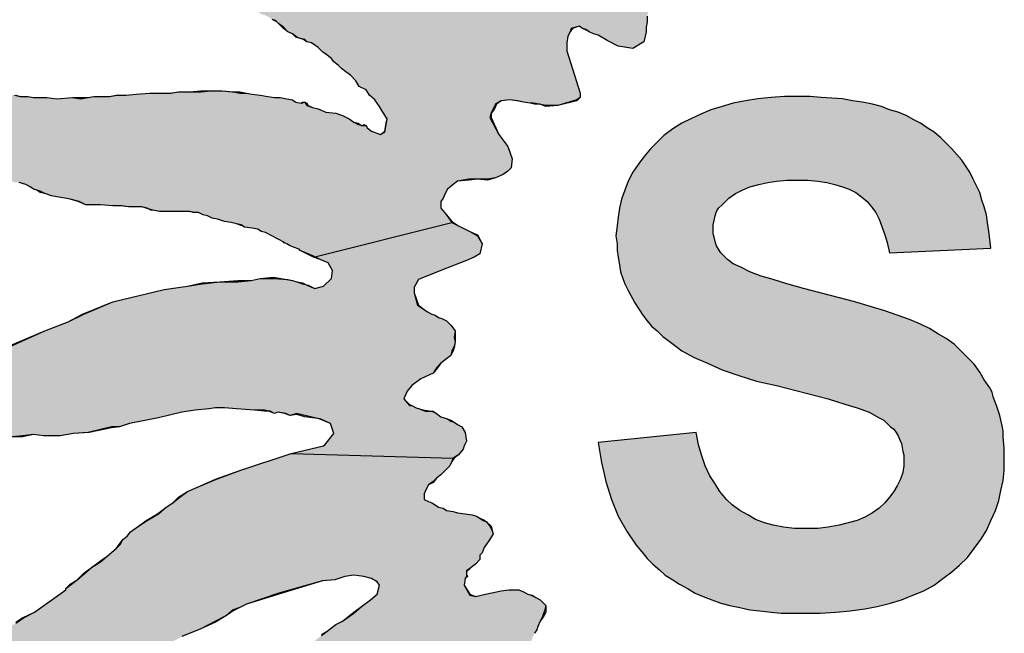
# Model space of a CAD drawing. Extents: x -5 to 277, y 3 to 392.
# Drawn here: x 5 to 24, y 79 to 91 of the extents above; entities that cross this region are included whole.
import ezdxf

# ---------------------------------------------------------------- set-up
doc = ezdxf.new("R2010")
doc.units = 0
doc.layers.get('0').update_dxf_attribs({"linetype": 'CONTINUOUS'})
doc.layers.add('TB', color=7, linetype='CONTINUOUS')
doc.layers.add('TEXT', color=3, linetype='CONTINUOUS')

msp = doc.modelspace()

# ---------------------------------------------------------------- hatches: boundary and pattern name
at = {"layer": 'TB', "linetype": 'Continuous'}
msp.add_hatch(color=0, dxfattribs=at).paths.add_polyline_path([(17.31, 80.688), (17.419, 80.58), (17.571, 80.493), (17.701, 80.406), (17.853, 80.32), (18.004, 80.233), (18.156, 80.168), (18.33, 80.103), (18.503, 80.038), (18.677, 79.994), (18.872, 79.951), (19.067, 79.908), (19.262, 79.886), (19.479, 79.864), (19.674, 79.843), (19.913, 79.843), (20.129, 79.843), (20.433, 79.843), (20.737, 79.864), (21.018, 79.886), (21.3, 79.929), (21.539, 79.973), (21.799, 80.038), (22.016, 80.103), (22.233, 80.19), (22.45, 80.276), (22.645, 80.385), (22.818, 80.515), (22.992, 80.645), (23.143, 80.775), (23.295, 80.927), (23.425, 81.1), (23.555, 81.274), (23.664, 81.447), (23.751, 81.642), (23.837, 81.838), (23.902, 82.033), (23.946, 82.228), (23.989, 82.423), (24.011, 82.618), (24.011, 82.835), (24.011, 83.052), (23.989, 83.269), (23.989, 83.377), (23.967, 83.486), (23.924, 83.681), (23.859, 83.876), (23.794, 84.049), (23.772, 84.136), (23.729, 84.223), (23.621, 84.375), (23.534, 84.526), (23.425, 84.678), (23.295, 84.808), (23.165, 84.938), (23.035, 85.068), (22.883, 85.177), (22.732, 85.264), (22.558, 85.372), (22.385, 85.459), (22.168, 85.546), (21.929, 85.632), (21.691, 85.719), (21.105, 85.892), (20.78, 85.979), (20.433, 86.066), (20.108, 86.153), (19.782, 86.239), (19.522, 86.326), (19.284, 86.391), (19.067, 86.478), (18.893, 86.565), (18.742, 86.63), (18.633, 86.716), (18.568, 86.782), (18.503, 86.847), (18.46, 86.912), (18.416, 86.977), (18.395, 87.063), (18.373, 87.15), (18.351, 87.215), (18.351, 87.302), (18.351, 87.389), (18.373, 87.475), (18.395, 87.562), (18.416, 87.649), (18.46, 87.714), (18.525, 87.779), (18.59, 87.844), (18.655, 87.909), (18.785, 87.996), (18.915, 88.061), (19.067, 88.126), (19.24, 88.169), (19.414, 88.213), (19.587, 88.234), (19.782, 88.256), (19.999, 88.256), (20.194, 88.256), (20.39, 88.234), (20.563, 88.213), (20.715, 88.169), (20.802, 88.148), (20.867, 88.126), (20.997, 88.083), (21.127, 88.017), (21.235, 87.931), (21.344, 87.844), (21.43, 87.736), (21.517, 87.627), (21.582, 87.497), (21.691, 87.194), (21.734, 87.042), (21.777, 86.847), (23.751, 86.933), (23.729, 87.107), (23.707, 87.259), (23.686, 87.432), (23.664, 87.584), (23.621, 87.736), (23.577, 87.866), (23.534, 88.017), (23.469, 88.148), (23.404, 88.278), (23.339, 88.408), (23.187, 88.646), (22.992, 88.863), (22.775, 89.08), (22.645, 89.188), (22.515, 89.275), (22.385, 89.362), (22.254, 89.427), (22.103, 89.514), (21.951, 89.579), (21.777, 89.622), (21.626, 89.687), (21.452, 89.731), (21.257, 89.774), (21.062, 89.796), (20.867, 89.839), (20.455, 89.861), (20.238, 89.882), (20.021, 89.882), (19.739, 89.882), (19.479, 89.861), (19.219, 89.839), (18.98, 89.796), (18.742, 89.752), (18.525, 89.687), (18.308, 89.622), (18.113, 89.535), (17.918, 89.449), (17.744, 89.362), (17.571, 89.253), (17.397, 89.123), (17.267, 88.993), (17.137, 88.863), (17.007, 88.711), (16.898, 88.56), (16.79, 88.408), (16.703, 88.234), (16.638, 88.061), (16.573, 87.887), (16.53, 87.714), (16.508, 87.54), (16.486, 87.367), (16.465, 87.172), (16.486, 87.02), (16.486, 86.89), (16.508, 86.76), (16.53, 86.608), (16.552, 86.478), (16.595, 86.348), (16.638, 86.239), (16.703, 86.109), (16.833, 85.871), (16.985, 85.632), (17.072, 85.524), (17.159, 85.415), (17.267, 85.329), (17.376, 85.22), (17.549, 85.09), (17.744, 84.938), (17.983, 84.808), (18.243, 84.7), (18.525, 84.57), (18.85, 84.461), (19.197, 84.353), (19.587, 84.266), (20.585, 84.006), (20.932, 83.898), (21.149, 83.832), (21.387, 83.746), (21.582, 83.637), (21.669, 83.594), (21.734, 83.529), (21.799, 83.464), (21.864, 83.42), (21.908, 83.355), (21.951, 83.29), (21.973, 83.225), (22.016, 83.139), (22.038, 82.987), (22.059, 82.922), (22.059, 82.835), (22.059, 82.705), (22.038, 82.575), (21.994, 82.445), (21.929, 82.315), (21.864, 82.206), (21.777, 82.098), (21.691, 81.989), (21.582, 81.881), (21.452, 81.794), (21.3, 81.707), (21.149, 81.642), (20.975, 81.599), (20.802, 81.556), (20.585, 81.512), (20.39, 81.491), (20.151, 81.491), (19.934, 81.491), (19.717, 81.512), (19.522, 81.556), (19.349, 81.599), (19.175, 81.664), (19.024, 81.751), (18.872, 81.838), (18.72, 81.946), (18.612, 82.054), (18.481, 82.206), (18.395, 82.358), (18.286, 82.51), (18.2, 82.705), (18.134, 82.9), (18.069, 83.117), (18.026, 83.355), (16.118, 83.16), (16.183, 82.77), (16.226, 82.575), (16.27, 82.401), (16.378, 82.054), (16.508, 81.729), (16.682, 81.426), (16.855, 81.165), (16.964, 81.035), (17.072, 80.905), (17.18, 80.797)])
at = {"layer": 'TEXT'}
for points in [[(15.532, 91.053), (15.576, 91.14), (15.597, 91.205), (15.749, 91.248), (15.814, 91.205), (15.879, 91.183), (15.944, 91.14), (16.031, 91.097), (16.118, 91.075), (16.291, 90.967), (16.508, 90.858), (16.79, 90.815), (17.007, 90.945), (17.029, 91.053), (17.05, 91.14), (17.05, 91.227), (17.072, 91.335), (17.072, 91.444), (17.094, 91.53), (17.115, 91.704), (17.137, 91.791), (17.159, 91.899), (17.202, 92.007), (17.224, 92.094), (17.354, 92.159), (17.506, 92.159), (17.614, 92.094), (17.679, 92.051), (17.766, 91.964), (17.853, 91.921), (17.939, 91.834), (18.026, 91.791), (18.088, 91.744), (18.134, 91.725), (16.306, 93.554), (16.291, 93.547), (16.009, 93.851), (15.901, 94.046), (15.771, 94.241), (15.706, 94.328), (15.597, 94.458), (15.511, 94.588), (15.402, 94.761), (15.316, 94.891), (15.185, 95.087), (15.099, 95.195), (14.99, 95.303), (14.904, 95.412), (14.795, 95.498), (14.708, 95.564), (14.643, 95.585), (14.578, 95.629), (14.492, 95.694), (14.383, 95.802), (14.318, 95.91), (14.21, 95.976), (14.166, 96.019), (14.101, 96.062), (14.036, 96.106), (13.949, 96.171), (13.863, 96.236), (13.668, 96.344), (13.472, 96.453), (13.407, 96.518), (13.321, 96.583), (13.256, 96.626), (13.191, 96.691), (13.125, 96.734), (13.017, 96.821), (12.909, 96.886), (12.844, 96.973), (12.831, 96.982), (12.779, 96.995), (12.713, 97.038), (12.54, 97.19), (12.518, 97.19), (12.388, 97.277), (12.301, 97.342), (12.236, 97.363), (12.193, 97.428), (12.106, 97.472), (12.02, 97.515), (11.933, 97.558), (11.868, 97.602), (11.781, 97.689), (11.694, 97.732), (11.586, 97.775), (11.499, 97.84), (11.369, 97.905), (11.304, 97.949), (11.217, 98.014), (11.131, 98.057), (11.044, 98.144), (10.935, 98.231), (10.849, 98.339), (10.74, 98.448), (10.703, 98.497), (10.653, 98.534), (10.545, 98.664), (10.48, 98.773), (10.393, 98.903), (10.307, 99.033), (10.176, 99.163), (10.068, 99.293), (9.96, 99.445), (9.895, 99.553), (9.743, 99.77), (9.634, 99.987), (9.504, 100.161), (9.417, 100.269), (9.244, 100.269), (9.136, 100.182), (9.071, 100.03), (9.136, 99.77), (9.157, 99.575), (9.222, 99.25), (9.222, 99.076), (9.309, 98.751), (9.396, 98.317), (9.504, 97.905), (9.634, 97.58), (9.743, 97.407), (9.895, 97.168), (10.003, 96.951), (10.09, 96.756), (10.241, 96.453), (10.35, 96.279), (10.399, 96.22), (10.458, 96.171), (10.545, 96.084), (10.622, 95.988), (10.719, 95.91), (10.805, 95.802), (10.87, 95.715), (10.979, 95.629), (11.065, 95.564), (11.152, 95.498), (11.239, 95.412), (11.326, 95.368), (11.412, 95.325), (11.477, 95.26), (11.586, 95.195), (11.629, 95.173), (11.716, 95.108), (11.824, 95.021), (11.911, 94.956), (12.02, 94.87), (12.063, 94.826), (12.15, 94.761), (12.215, 94.718), (12.323, 94.631), (12.432, 94.588), (12.54, 94.501), (12.627, 94.414), (12.713, 94.284), (12.8, 94.154), (12.865, 94.067), (12.93, 94.002), (13.039, 93.872), (13.147, 93.699), (13.277, 93.417), (13.407, 93.2), (13.516, 92.983), (13.624, 92.766), (13.928, 91.986), (13.798, 91.877), (13.603, 91.899), (13.581, 91.899), (13.494, 91.942), (13.451, 91.986), (13.386, 92.072), (13.277, 92.137), (13.191, 92.203), (13.104, 92.268), (12.995, 92.354), (12.909, 92.419), (12.844, 92.419), (12.8, 92.441), (12.8, 92.506), (12.713, 92.528), (12.648, 92.571), (12.562, 92.615), (12.475, 92.723), (12.41, 92.788), (12.345, 92.81), (12.258, 92.853), (12.106, 92.94), (12.041, 92.961), (11.976, 93.005), (11.889, 93.048), (11.876, 93.057), (11.824, 93.07), (11.824, 93.092), (11.803, 93.113), (11.759, 93.135), (11.707, 93.148), (11.694, 93.135), (11.608, 93.2), (11.521, 93.222), (11.412, 93.222), (11.304, 93.265), (11.217, 93.33), (11.109, 93.373), (11, 93.417), (10.935, 93.439), (10.87, 93.482), (10.74, 93.525), (10.61, 93.525), (10.523, 93.547), (10.437, 93.569), (10.328, 93.612), (10.241, 93.655), (10.176, 93.677), (10.09, 93.699), (9.981, 93.742), (9.873, 93.785), (9.786, 93.807), (9.656, 93.829), (9.548, 93.894), (9.461, 93.916), (9.396, 93.959), (9.287, 93.981), (9.222, 94.002), (9.136, 94.024), (8.984, 94.024), (8.875, 94.067), (8.767, 94.111), (8.615, 94.111), (8.507, 94.154), (8.377, 94.176), (8.268, 94.176), (8.175, 94.213), (8.138, 94.219), (8.051, 94.219), (7.965, 94.263), (7.856, 94.306), (7.748, 94.349), (7.639, 94.393), (7.553, 94.414), (7.444, 94.436), (7.336, 94.479), (7.184, 94.544), (7.097, 94.609), (6.989, 94.653), (6.902, 94.696), (6.815, 94.74), (6.772, 94.783), (6.685, 94.805), (6.62, 94.848), (6.555, 94.87), (6.503, 94.904), (6.468, 94.913), (6.403, 94.956), (6.338, 95), (6.252, 95.087), (6.165, 95.173), (6.078, 95.282), (6.013, 95.347), (5.926, 95.412), (5.861, 95.477), (5.796, 95.542), (5.764, 95.574), (5.71, 95.607), (5.623, 95.715), (5.514, 95.845), (5.428, 95.997), (5.276, 96.084), (5.146, 96.019), (5.059, 95.759), (5.059, 95.52), (5.081, 95.455), (5.124, 95.282), (5.211, 95.108), (5.363, 94.783), (5.536, 94.458), (5.601, 94.328), (5.775, 94.067), (5.84, 94.002), (5.948, 93.894), (6.013, 93.807), (6.122, 93.699), (6.23, 93.547), (6.338, 93.417), (6.403, 93.33), (6.512, 93.243), (6.577, 93.222), (6.664, 93.157), (6.707, 93.113), (6.794, 93.048), (6.859, 92.983), (6.967, 92.875), (7.032, 92.81), (7.162, 92.723), (7.206, 92.701), (7.292, 92.636), (7.357, 92.571), (7.444, 92.528), (7.531, 92.463), (7.661, 92.383), (7.835, 92.289), (7.813, 92.289), (7.9, 92.268), (7.965, 92.224), (8.051, 92.181), (8.095, 92.137), (8.16, 92.094), (8.225, 92.051), (8.312, 92.007), (8.377, 91.964), (8.485, 91.921), (8.593, 91.877), (8.745, 91.812), (8.81, 91.791), (8.897, 91.747), (9.049, 91.682), (9.092, 91.639), (9.179, 91.595), (9.266, 91.574), (9.439, 91.552), (9.504, 91.53), (9.569, 91.487), (9.634, 91.465), (9.721, 91.422), (9.786, 91.379), (9.851, 91.357), (9.916, 91.292), (10.003, 91.227), (10.09, 91.14), (10.176, 91.097), (10.263, 91.032), (10.328, 91.01), (10.415, 90.988), (10.458, 90.945), (10.545, 90.923), (10.61, 90.88), (10.675, 90.836), (10.762, 90.75), (10.827, 90.706), (10.935, 90.62), (10.979, 90.555), (11.065, 90.489), (11.131, 90.424), (11.217, 90.359), (11.304, 90.294), (11.412, 90.186), (11.477, 90.077), (11.608, 90.012), (11.673, 89.904), (11.781, 89.817), (11.868, 89.687), (11.933, 89.579), (12.02, 89.449), (11.998, 89.34), (11.976, 89.188), (11.889, 89.145), (11.716, 89.21), (11.629, 89.275), (11.608, 89.319), (11.521, 89.319), (11.508, 89.327), (11.456, 89.34), (11.369, 89.384), (11.282, 89.449), (11.152, 89.514), (11.022, 89.557), (10.827, 89.579), (10.675, 89.644), (10.567, 89.665), (10.458, 89.709), (10.415, 89.774), (10.35, 89.752), (10.241, 89.774), (10.176, 89.817), (10.068, 89.839), (9.938, 89.861), (9.829, 89.861), (9.699, 89.882), (9.548, 89.904), (9.396, 89.926), (9.287, 89.947), (9.157, 89.947), (9.027, 89.969), (9.005, 89.969), (8.81, 89.991), (8.593, 89.991), (8.398, 89.969), (8.181, 89.969), (7.965, 89.969), (7.813, 89.947), (7.618, 89.947), (7.401, 89.947), (7.141, 89.926), (6.946, 89.904), (6.772, 89.904), (6.62, 89.882), (6.512, 89.882), (6.317, 89.882), (6.208, 89.861), (6.056, 89.839), (5.905, 89.861), (5.601, 89.839), (5.406, 89.861), (5.146, 89.861), (5.037, 89.882), (4.886, 89.882), (4.777, 89.904), (4.647, 89.926), (4.517, 89.969), (4.387, 89.969), (4.257, 89.991), (4.148, 89.991), (4.018, 90.034), (3.888, 90.034), (3.758, 90.121), (3.671, 90.164), (3.606, 90.186), (3.519, 90.229), (3.454, 90.273), (3.389, 90.316), (3.324, 90.316), (3.216, 90.359), (3.129, 90.403), (3.064, 90.446), (2.956, 90.468), (2.891, 90.511), (2.826, 90.555), (2.76, 90.576), (2.695, 90.663), (2.609, 90.706), (2.435, 90.728), (2.305, 90.62), (2.285, 90.501), (2.305, 90.403), (2.435, 90.186), (2.717, 89.839), (2.826, 89.731), (2.934, 89.579), (3.021, 89.449), (3.151, 89.297), (3.238, 89.253), (3.324, 89.123), (3.433, 89.058), (3.541, 88.993), (3.606, 88.95), (3.715, 88.863), (3.78, 88.798), (3.888, 88.755), (3.931, 88.711), (3.996, 88.646), (4.105, 88.538), (4.17, 88.516), (4.257, 88.473), (4.387, 88.386), (4.56, 88.299), (4.69, 88.256), (4.777, 88.213), (4.864, 88.213), (4.929, 88.191), (4.994, 88.169), (5.081, 88.126), (5.146, 88.083), (5.211, 88.061), (5.276, 88.039), (5.363, 87.996), (5.493, 87.952), (5.601, 87.931), (5.753, 87.909), (5.861, 87.887), (6.035, 87.844), (6.165, 87.779), (6.447, 87.779), (6.685, 87.757), (6.859, 87.757), (6.989, 87.736), (7.119, 87.736), (7.249, 87.736), (7.357, 87.714), (7.379, 87.699), (7.401, 87.692), (7.466, 87.671), (7.596, 87.649), (7.856, 87.649), (8.008, 87.649), (8.181, 87.649), (8.268, 87.627), (8.355, 87.627), (8.442, 87.584), (8.528, 87.562), (8.615, 87.519), (8.724, 87.497), (8.854, 87.454), (8.984, 87.432), (9.092, 87.41), (9.179, 87.389), (9.244, 87.345), (9.396, 87.324), (9.504, 87.302), (9.569, 87.259), (9.656, 87.237), (10.025, 87.042), (10.003, 87.042), (10.068, 87.02), (10.133, 86.977), (10.198, 86.955), (10.307, 86.912), (10.328, 86.89), (10.588, 86.782), (10.617, 86.767), (13.277, 87.432), (13.169, 87.584), (13.06, 87.714), (13.06, 87.844), (13.104, 87.909), (13.147, 87.996), (13.191, 88.083), (13.299, 88.169), (13.386, 88.234), (13.603, 88.278), (13.776, 88.278), (13.971, 88.278), (14.123, 88.299), (14.275, 88.364), (14.361, 88.429), (14.427, 88.495), (14.448, 88.668), (14.361, 88.907), (14.188, 89.145), (14.015, 89.47), (14.036, 89.557), (14.08, 89.644), (14.123, 89.731), (14.231, 89.796), (14.405, 89.817), (14.557, 89.796), (14.665, 89.774), (14.795, 89.752), (14.86, 89.752), (14.969, 89.731), (14.99, 89.731), (15.006, 89.724), (15.099, 89.709), (15.337, 89.709), (15.706, 89.817), (15.771, 89.861), (15.771, 89.947), (15.511, 90.771), (15.511, 90.923)], [(12.54, 86.174), (12.627, 86.326), (13.06, 86.5), (13.559, 86.695), (13.711, 86.76), (13.819, 86.825), (13.863, 87.02), (13.776, 87.172), (13.624, 87.259), (13.494, 87.324), (13.407, 87.367), (13.277, 87.432), (10.617, 86.767), (10.719, 86.716), (10.87, 86.651), (10.957, 86.5), (10.935, 86.348), (10.784, 86.196), (10.61, 86.153), (10.458, 86.218), (10.444, 86.225), (10.372, 86.239), (10.263, 86.283), (10.176, 86.304), (10.068, 86.326), (10.046, 86.33), (9.829, 86.348), (9.548, 86.348), (9.374, 86.304), (9.114, 86.283), (8.767, 86.283), (8.42, 86.239), (8.138, 86.196), (7.683, 86.131), (6.685, 85.892), (6.122, 85.654), (5.818, 85.502), (5.363, 85.329), (4.647, 85.003), (4.3, 84.873), (3.975, 84.765), (3.584, 84.722), (3.303, 84.7), (3.042, 84.678), (2.804, 84.656), (2.544, 84.613), (2.457, 84.635), (2.392, 84.656), (2.262, 84.722), (2.153, 84.722), (2.018, 84.76), (1.98, 84.765), (1.85, 84.765), (1.633, 84.787), (1.459, 84.722), (1.394, 84.656), (1.351, 84.548), (1.416, 84.44), (1.481, 84.331), (1.59, 84.158), (1.655, 84.136), (1.763, 84.093), (1.806, 84.049), (1.893, 84.028), (1.98, 83.941), (2.045, 83.876), (2.132, 83.811), (2.197, 83.767), (2.348, 83.724), (2.479, 83.616), (2.609, 83.594), (2.695, 83.551), (2.804, 83.529), (2.891, 83.529), (3.021, 83.486), (3.129, 83.464), (3.216, 83.442), (3.303, 83.42), (3.368, 83.399), (3.454, 83.377), (3.433, 83.399), (3.628, 83.36), (3.671, 83.355), (3.801, 83.334), (3.888, 83.312), (3.953, 83.29), (4.083, 83.269), (4.213, 83.247), (4.408, 83.269), (4.56, 83.29), (4.734, 83.269), (4.929, 83.29), (5.146, 83.312), (5.341, 83.29), (5.493, 83.29), (5.666, 83.29), (5.926, 83.334), (6.208, 83.355), (6.664, 83.464), (6.815, 83.464), (7.011, 83.529), (7.574, 83.637), (8.03, 83.746), (8.29, 83.789), (8.55, 83.811), (8.68, 83.832), (8.854, 83.832), (9.092, 83.811), (9.439, 83.789), (9.634, 83.789), (9.721, 83.767), (9.743, 83.767), (9.829, 83.724), (9.895, 83.746), (10.046, 83.724), (10.133, 83.681), (10.263, 83.724), (10.415, 83.681), (10.662, 83.624), (10.719, 83.616), (10.914, 83.529), (10.979, 83.334), (10.805, 83.117), (10.784, 83.095), (10.155, 82.943), (13.299, 82.857), (13.407, 82.922), (13.494, 83.03), (13.516, 83.095), (13.559, 83.182), (13.537, 83.355), (13.472, 83.464), (13.386, 83.507), (13.321, 83.551), (13.256, 83.572), (13.191, 83.616), (13.06, 83.659), (12.974, 83.724), (12.887, 83.767), (12.757, 83.767), (12.648, 83.811), (12.583, 83.832), (12.497, 83.876), (12.453, 83.876), (12.345, 84.006), (12.41, 84.158), (12.497, 84.266), (12.67, 84.396), (12.909, 84.505), (12.974, 84.613), (13.06, 84.7), (13.169, 84.787), (13.256, 84.852), (13.277, 84.938), (13.321, 85.025), (13.342, 85.112), (13.321, 85.199), (13.342, 85.329), (13.256, 85.437), (13.169, 85.524), (13.082, 85.567), (13.017, 85.589), (12.952, 85.632), (12.887, 85.654), (12.8, 85.697), (12.735, 85.741), (12.605, 85.827), (12.54, 86.066)], [(14.817, 78.737), (14.73, 78.802), (14.708, 78.91), (14.708, 79.04), (14.752, 79.149), (14.795, 79.214), (14.817, 79.301), (14.839, 79.366), (14.882, 79.452), (14.925, 79.517), (14.947, 79.582), (14.99, 79.691), (15.034, 79.778), (15.077, 79.886), (15.099, 79.994), (14.99, 80.103), (14.904, 80.146), (14.817, 80.19), (14.752, 80.211), (14.665, 80.255), (14.578, 80.298), (14.383, 80.298), (14.231, 80.276), (14.145, 80.255), (13.928, 80.211), (13.733, 80.168), (13.624, 80.19), (13.516, 80.385), (13.537, 80.515), (13.559, 80.558), (13.559, 80.667), (13.581, 80.681), (13.581, 80.688), (13.592, 80.688), (13.624, 80.71), (13.733, 80.797), (13.819, 80.883), (13.819, 80.905), (13.819, 80.927), (13.819, 80.97), (13.841, 80.992), (13.863, 81.014), (13.906, 81.122), (13.949, 81.187), (13.993, 81.252), (14.036, 81.317), (14.08, 81.382), (14.058, 81.447), (14.015, 81.534), (13.949, 81.621), (13.884, 81.642), (13.819, 81.686), (13.754, 81.729), (13.668, 81.751), (13.537, 81.772), (13.386, 81.794), (13.299, 81.816), (13.169, 81.838), (13.104, 81.881), (13.017, 81.903), (12.952, 81.946), (12.887, 81.989), (12.822, 82.011), (12.735, 82.054), (12.735, 82.163), (12.779, 82.25), (12.822, 82.336), (12.909, 82.401), (12.974, 82.466), (13.06, 82.531), (13.169, 82.64), (13.234, 82.705), (13.277, 82.792), (13.299, 82.857), (10.155, 82.943), (9.157, 82.618), (8.702, 82.445), (8.333, 82.293), (8.138, 82.206), (7.965, 82.076), (7.856, 81.989), (7.726, 81.903), (7.574, 81.772), (7.357, 81.642), (7.184, 81.534), (7.032, 81.426), (6.967, 81.339), (6.88, 81.274), (6.837, 81.187), (6.75, 81.1), (6.577, 80.948), (6.447, 80.84), (6.273, 80.732), (6.122, 80.602), (5.991, 80.493), (5.883, 80.406), (5.775, 80.32), (5.775, 80.298), (5.167, 79.864), (4.951, 79.756), (4.799, 79.647), (4.582, 79.517), (4.495, 79.431), (4.213, 79.279), (3.823, 79.105), (3.107, 78.867), (2.782, 78.78), (2.392, 78.758), (2.305, 78.585), (2.37, 78.346), (2.565, 78.303), (2.674, 78.281), (2.782, 78.26), (2.869, 78.238), (2.977, 78.195), (3.107, 78.195), (3.216, 78.151), (3.346, 78.108), (3.433, 78.108), (3.563, 78.086), (3.693, 78.065), (3.801, 78.065), (4.018, 78.065), (4.278, 78.108), (4.408, 78.13), (4.539, 78.151), (4.69, 78.151), (4.951, 78.195), (5.102, 78.216), (5.232, 78.238), (5.471, 78.281), (5.623, 78.325), (5.775, 78.368), (5.883, 78.39), (5.991, 78.411), (6.122, 78.455), (6.252, 78.498), (6.338, 78.542), (6.468, 78.585), (6.577, 78.628), (6.729, 78.693), (7.271, 78.932), (7.444, 79.084), (7.618, 79.192), (7.813, 79.279), (8.03, 79.387), (8.398, 79.539), (8.68, 79.691), (8.897, 79.799), (9.027, 79.908), (9.157, 79.951), (9.287, 80.016), (9.916, 80.233), (10.762, 80.471), (11, 80.493), (11.196, 80.558), (11.369, 80.58), (11.564, 80.558), (11.716, 80.515), (11.824, 80.45), (11.868, 80.385), (11.824, 80.211), (11.694, 80.103), (11.521, 79.973), (11.369, 79.843), (11.152, 79.691), (11.022, 79.626), (10.849, 79.496), (10.74, 79.409), (10.632, 79.322), (10.545, 79.235), (10.328, 79.084), (10.176, 79.019), (10.068, 78.91), (9.916, 78.78), (9.743, 78.628), (9.526, 78.368), (9.396, 78.195), (9.287, 78.086), (9.027, 77.739), (8.919, 77.587), (8.854, 77.479), (8.832, 77.436), (8.789, 77.371), (8.745, 77.262), (8.593, 77.067), (8.398, 76.763), (8.42, 76.763), (8.247, 76.568), (8.138, 76.438), (8.051, 76.33), (7.986, 76.243), (7.943, 76.156), (7.9, 76.113), (7.856, 76.048), (7.813, 75.983), (7.791, 75.874), (7.704, 75.766), (7.466, 75.462), (7.401, 75.376), (7.357, 75.289), (7.292, 75.202), (7.206, 75.115), (7.141, 75.029), (7.054, 74.942), (7.011, 74.877), (6.967, 74.79), (6.859, 74.682), (6.772, 74.573), (6.642, 74.487), (6.49, 74.378), (6.252, 74.248), (6.122, 74.161), (6.035, 74.096), (5.926, 74.01), (5.753, 73.879), (5.493, 73.749), (5.254, 73.576), (5.211, 73.533), (5.167, 73.467), (5.102, 73.381), (5.102, 73.316), (5.189, 73.164), (5.298, 73.099), (5.428, 73.034), (5.71, 73.077), (5.905, 73.121), (6.165, 73.142), (6.338, 73.164), (6.599, 73.207), (6.772, 73.251), (7.032, 73.294), (7.314, 73.381), (7.553, 73.489), (7.769, 73.619), (8.051, 73.771), (8.42, 73.966), (8.659, 74.118), (8.832, 74.226), (8.962, 74.313), (9.114, 74.422), (9.244, 74.53), (9.331, 74.595), (9.461, 74.682), (9.591, 74.769), (9.743, 74.899), (9.895, 75.007), (10.003, 75.115), (10.09, 75.202), (10.155, 75.267), (10.198, 75.332), (10.241, 75.397), (10.285, 75.462), (10.35, 75.571), (10.437, 75.658), (10.523, 75.766), (10.61, 75.896), (10.697, 75.961), (10.697, 75.983), (10.957, 76.243), (11.152, 76.46), (11.261, 76.547), (11.543, 76.829), (11.673, 76.98), (11.868, 77.154), (11.998, 77.241), (12.15, 77.349), (12.28, 77.457), (12.432, 77.566), (12.713, 77.674), (12.822, 77.718), (13.169, 77.804), (13.277, 77.783), (13.299, 77.783), (13.472, 77.696), (13.516, 77.457), (14.882, 78.693)]]:
    msp.add_hatch(color=0, dxfattribs=at).paths.add_polyline_path(points)

# ---------------------------------------------------------------- linework, layer by layer
at = {"color": 7}
for points in [[(4.799, 89.904), (4.886, 89.882), (5.037, 89.882), (5.146, 89.861), (5.406, 89.861), (5.601, 89.839), (5.905, 89.861), (6.056, 89.839), (6.208, 89.861), (6.317, 89.882), (6.512, 89.882), (6.62, 89.882), (6.772, 89.904), (6.946, 89.904), (7.141, 89.926), (7.401, 89.947), (7.618, 89.947), (7.813, 89.947), (7.965, 89.969), (8.181, 89.969), (8.398, 89.969), (8.593, 89.991), (8.81, 89.991), (9.027, 89.969), (9.157, 89.947), (9.287, 89.947), (9.396, 89.926), (9.548, 89.904), (9.699, 89.882), (9.829, 89.861), (9.938, 89.861), (10.068, 89.839), (10.176, 89.817), (10.241, 89.774), (10.35, 89.752), (10.372, 89.774), (10.415, 89.774), (10.458, 89.752), (10.48, 89.709), (10.567, 89.665), (10.675, 89.644), (10.827, 89.579), (11.022, 89.557), (11.152, 89.514), (11.282, 89.449), (11.369, 89.384), (11.456, 89.34), (11.543, 89.319), (11.564, 89.34), (11.608, 89.319), (11.629, 89.275), (11.716, 89.21), (11.889, 89.145), (11.976, 89.188), (11.998, 89.34), (12.02, 89.449), (11.933, 89.579), (11.868, 89.687), (11.781, 89.817), (11.673, 89.904), (11.608, 90.012), (11.477, 90.077), (11.412, 90.186), (11.304, 90.294), (11.217, 90.359), (11.131, 90.424), (11.065, 90.489), (10.979, 90.555), (10.935, 90.62), (10.827, 90.706), (10.762, 90.75), (10.675, 90.836), (10.61, 90.88), (10.545, 90.923), (10.458, 90.945), (10.415, 90.988), (10.328, 91.01), (10.263, 91.032), (10.176, 91.097), (10.09, 91.14), (10.003, 91.205), (9.916, 91.292), (9.873, 91.335), (9.786, 91.379)], [(11.304, 90.294), (11.217, 90.359), (11.131, 90.424), (11.065, 90.489), (10.979, 90.555), (10.935, 90.62), (10.827, 90.706), (10.762, 90.75), (10.675, 90.836), (10.61, 90.88), (10.545, 90.923), (10.458, 90.945), (10.393, 90.988), (10.328, 91.01), (10.241, 91.032), (10.176, 91.097), (10.09, 91.14), (10.003, 91.227), (9.916, 91.292), (9.851, 91.357), (9.786, 91.379)], [(17.072, 91.444), (17.072, 91.335), (17.05, 91.227), (17.05, 91.14), (17.029, 91.053), (17.007, 90.945), (16.79, 90.815), (16.508, 90.858), (16.291, 90.967), (16.118, 91.075), (16.031, 91.097), (15.944, 91.14), (15.901, 91.162), (15.814, 91.205), (15.749, 91.248), (15.619, 91.205), (15.576, 91.14), (15.532, 91.053), (15.511, 90.923), (15.511, 90.771), (15.771, 89.947), (15.771, 89.861), (15.706, 89.796), (15.337, 89.709), (15.099, 89.687), (14.99, 89.731), (14.882, 89.731), (14.795, 89.752), (14.665, 89.774), (14.557, 89.796), (14.405, 89.817), (14.231, 89.796), (14.145, 89.731), (14.101, 89.644), (14.036, 89.557), (14.036, 89.47), (14.188, 89.145), (14.361, 88.907), (14.448, 88.668), (14.427, 88.495), (14.361, 88.429), (14.275, 88.364), (14.123, 88.299), (13.971, 88.256), (13.776, 88.278), (13.603, 88.256), (13.386, 88.234), (13.299, 88.169), (13.191, 88.083), (13.147, 87.996), (13.104, 87.909), (13.06, 87.844), (13.06, 87.714), (13.169, 87.584), (13.277, 87.432), (13.407, 87.367), (13.494, 87.324), (13.624, 87.259), (13.776, 87.172), (13.863, 87.02), (13.819, 86.825), (13.711, 86.76), (13.559, 86.695), (13.06, 86.5), (12.627, 86.326), (12.54, 86.174), (12.54, 86.066), (12.627, 85.827), (12.735, 85.741), (12.8, 85.697), (12.887, 85.654), (12.952, 85.632), (13.017, 85.589), (13.082, 85.567), (13.169, 85.524), (13.256, 85.437), (13.342, 85.329), (13.342, 85.199), (13.342, 85.112), (13.321, 85.003), (13.299, 84.938), (13.256, 84.852), (13.169, 84.787), (13.06, 84.7), (12.995, 84.613), (12.909, 84.505), (12.67, 84.396), (12.497, 84.266), (12.41, 84.158), (12.345, 84.006), (12.453, 83.876), (12.497, 83.876), (12.583, 83.832), (12.648, 83.811), (12.757, 83.767), (12.909, 83.767), (12.974, 83.724), (13.06, 83.659), (13.191, 83.616), (13.256, 83.572), (13.321, 83.551), (13.386, 83.507), (13.472, 83.464), (13.537, 83.355), (13.559, 83.182), (13.516, 83.095), (13.494, 83.03), (13.407, 82.922), (13.321, 82.857), (13.277, 82.792), (13.234, 82.705), (13.169, 82.64), (13.06, 82.531), (12.974, 82.466), (12.909, 82.38), (12.822, 82.336), (12.779, 82.25), (12.735, 82.163), (12.735, 82.054), (12.822, 82.011), (12.887, 81.989), (12.952, 81.946), (13.017, 81.903), (13.104, 81.881), (13.169, 81.838), (13.299, 81.816), (13.386, 81.794), (13.537, 81.772), (13.668, 81.751), (13.754, 81.729), (13.819, 81.686), (13.884, 81.642), (13.949, 81.621), (14.036, 81.534), (14.058, 81.447), (14.08, 81.382), (14.036, 81.317), (13.993, 81.252), (13.949, 81.187), (13.906, 81.122), (13.863, 81.014), (13.841, 80.992), (13.819, 80.97), (13.819, 80.927), (13.819, 80.905), (13.819, 80.883), (13.733, 80.797), (13.624, 80.71), (13.603, 80.688), (13.581, 80.688), (13.581, 80.667), (13.559, 80.645), (13.559, 80.602), (13.581, 80.558), (13.537, 80.515), (13.516, 80.385), (13.624, 80.19), (13.733, 80.168), (13.928, 80.211), (14.145, 80.255), (14.231, 80.276), (14.383, 80.298), (14.578, 80.298), (14.665, 80.255), (14.752, 80.211), (14.839, 80.19), (14.904, 80.146), (14.99, 80.103), (15.099, 79.994), (15.099, 79.864), (15.055, 79.778), (14.99, 79.691), (14.947, 79.582), (14.925, 79.517), (14.882, 79.452)], [(17.072, 91.444), (17.072, 91.335), (17.05, 91.227), (17.05, 91.14), (17.029, 91.053), (17.007, 90.945), (16.79, 90.815), (16.508, 90.858), (16.291, 90.967), (16.118, 91.075), (16.031, 91.097), (15.944, 91.14), (15.879, 91.183), (15.814, 91.205), (15.749, 91.248), (15.597, 91.205), (15.576, 91.14), (15.532, 91.053), (15.511, 90.923), (15.511, 90.771), (15.771, 89.947), (15.771, 89.861), (15.706, 89.817), (15.337, 89.709), (15.099, 89.709), (14.969, 89.731), (14.86, 89.752), (14.795, 89.752), (14.665, 89.774), (14.535, 89.796), (14.405, 89.817), (14.231, 89.796), (14.123, 89.731), (14.08, 89.644), (14.036, 89.557), (14.015, 89.47), (14.188, 89.145), (14.361, 88.907), (14.448, 88.668), (14.427, 88.495), (14.361, 88.429), (14.275, 88.364), (14.123, 88.299), (13.971, 88.278), (13.776, 88.278), (13.603, 88.278), (13.386, 88.234), (13.299, 88.169), (13.191, 88.083), (13.147, 87.996), (13.104, 87.909), (13.06, 87.844), (13.06, 87.714), (13.169, 87.584), (13.277, 87.454), (13.407, 87.367), (13.494, 87.324), (13.624, 87.259), (13.776, 87.194), (13.863, 87.02), (13.819, 86.825), (13.711, 86.76), (13.559, 86.695), (13.06, 86.5), (12.627, 86.326), (12.54, 86.174), (12.54, 86.066), (12.605, 85.827), (12.735, 85.741), (12.8, 85.697), (12.887, 85.654), (12.952, 85.632), (13.017, 85.589), (13.082, 85.567), (13.169, 85.524), (13.256, 85.437), (13.342, 85.329), (13.321, 85.199), (13.342, 85.112), (13.321, 85.025), (13.277, 84.938), (13.256, 84.852), (13.169, 84.787), (13.06, 84.7), (12.974, 84.613), (12.909, 84.505), (12.67, 84.396), (12.497, 84.266), (12.41, 84.158), (12.345, 84.006), (12.453, 83.898), (12.497, 83.876), (12.583, 83.832), (12.648, 83.811), (12.735, 83.789), (12.887, 83.767), (12.974, 83.724), (13.06, 83.659), (13.191, 83.616), (13.256, 83.594), (13.321, 83.551), (13.386, 83.507), (13.472, 83.464), (13.537, 83.355), (13.559, 83.182), (13.516, 83.095), (13.494, 83.03), (13.407, 82.922), (13.299, 82.857), (13.277, 82.792), (13.234, 82.705), (13.169, 82.64), (13.06, 82.531), (12.974, 82.466), (12.909, 82.401), (12.822, 82.336), (12.779, 82.25), (12.735, 82.163), (12.735, 82.054), (12.822, 82.011), (12.887, 81.989), (12.952, 81.946), (13.017, 81.903), (13.104, 81.881), (13.169, 81.838), (13.299, 81.816), (13.386, 81.794), (13.537, 81.772), (13.668, 81.751), (13.754, 81.729), (13.819, 81.686), (13.884, 81.664), (13.949, 81.621), (14.015, 81.534)], [(4.777, 89.904), (4.886, 89.882), (5.037, 89.882), (5.146, 89.861), (5.406, 89.861), (5.601, 89.839), (5.905, 89.861), (6.056, 89.861), (6.208, 89.861), (6.317, 89.882), (6.49, 89.882), (6.62, 89.882), (6.75, 89.904), (6.946, 89.904), (7.141, 89.926), (7.401, 89.947), (7.618, 89.947), (7.791, 89.947), (7.965, 89.969), (8.181, 89.969), (8.398, 89.991), (8.593, 89.991), (8.81, 89.991), (9.005, 89.969), (9.157, 89.969), (9.287, 89.947), (9.396, 89.926), (9.548, 89.904), (9.699, 89.882), (9.829, 89.861), (9.938, 89.861), (10.068, 89.839), (10.176, 89.817), (10.241, 89.774), (10.35, 89.752), (10.415, 89.774), (10.458, 89.709), (10.567, 89.665), (10.675, 89.644), (10.827, 89.579), (11.022, 89.557), (11.152, 89.514), (11.282, 89.449), (11.369, 89.384), (11.456, 89.362), (11.521, 89.319), (11.608, 89.319), (11.629, 89.275), (11.716, 89.21), (11.889, 89.145), (11.976, 89.21), (11.998, 89.362), (12.02, 89.449), (11.933, 89.579), (11.868, 89.687), (11.781, 89.817), (11.673, 89.904), (11.608, 90.012), (11.477, 90.077), (11.412, 90.186), (11.304, 90.294)], [(4.647, 85.003), (5.363, 85.329), (5.818, 85.502), (6.122, 85.654), (6.685, 85.892), (7.683, 86.131), (8.138, 86.196), (8.42, 86.239), (8.767, 86.283), (9.114, 86.283), (9.374, 86.304), (9.548, 86.348), (9.829, 86.348), (10.09, 86.326), (10.176, 86.304), (10.263, 86.283), (10.372, 86.239), (10.48, 86.218), (10.61, 86.153), (10.784, 86.196), (10.935, 86.348), (10.957, 86.5), (10.87, 86.651), (10.719, 86.716), (10.588, 86.76), (10.328, 86.89), (10.307, 86.912), (10.198, 86.955), (10.133, 86.977), (10.068, 87.02), (10.003, 87.042), (10.025, 87.042), (9.656, 87.237), (9.569, 87.259), (9.504, 87.302), (9.396, 87.324), (9.244, 87.345), (9.201, 87.367), (9.092, 87.41), (8.984, 87.432), (8.854, 87.454), (8.724, 87.497), (8.615, 87.519), (8.528, 87.562), (8.442, 87.584), (8.355, 87.627), (8.268, 87.627), (8.181, 87.649), (8.008, 87.649), (7.856, 87.649), (7.596, 87.649), (7.466, 87.671), (7.423, 87.671), (7.357, 87.714), (7.249, 87.736), (7.119, 87.736), (6.989, 87.736), (6.859, 87.757), (6.685, 87.757), (6.447, 87.779), (6.165, 87.779), (6.035, 87.844), (5.861, 87.887), (5.753, 87.909), (5.601, 87.931), (5.493, 87.952), (5.363, 87.996), (5.276, 88.017), (5.211, 88.061), (5.146, 88.083), (5.081, 88.126), (4.994, 88.169), (4.929, 88.191), (4.864, 88.213)], [(4.647, 85.025), (5.363, 85.329), (5.818, 85.502), (6.1, 85.654), (6.685, 85.892), (7.683, 86.131), (8.138, 86.196), (8.42, 86.261), (8.767, 86.283), (9.114, 86.304), (9.374, 86.304), (9.548, 86.348), (9.808, 86.37), (10.068, 86.326), (10.176, 86.304), (10.263, 86.283), (10.372, 86.261), (10.458, 86.218), (10.61, 86.153), (10.784, 86.196), (10.935, 86.348), (10.957, 86.5), (10.87, 86.651), (10.719, 86.716), (10.588, 86.782), (10.328, 86.89), (10.307, 86.912), (10.198, 86.955), (10.133, 86.977), (10.068, 87.02), (10.003, 87.042), (10.025, 87.042), (9.656, 87.237), (9.569, 87.259), (9.504, 87.302), (9.396, 87.324), (9.244, 87.345), (9.179, 87.389), (9.092, 87.41), (8.984, 87.432), (8.854, 87.454), (8.724, 87.497), (8.615, 87.519), (8.528, 87.562), (8.442, 87.584), (8.355, 87.627), (8.247, 87.627), (8.181, 87.649), (7.986, 87.649), (7.856, 87.649), (7.596, 87.649), (7.466, 87.671), (7.401, 87.692), (7.336, 87.714), (7.249, 87.736), (7.119, 87.736), (6.989, 87.736), (6.837, 87.757), (6.685, 87.757), (6.447, 87.779), (6.165, 87.779), (6.013, 87.844), (5.861, 87.887), (5.753, 87.909), (5.601, 87.931), (5.493, 87.952), (5.363, 87.996), (5.276, 88.039), (5.211, 88.061), (5.146, 88.083), (5.081, 88.126), (4.994, 88.169), (4.929, 88.191), (4.864, 88.213)], [(4.799, 79.669), (4.929, 79.756), (5.167, 79.864), (5.775, 80.298), (5.775, 80.32), (5.861, 80.406), (5.991, 80.493), (6.122, 80.623), (6.273, 80.732), (6.447, 80.862), (6.577, 80.948), (6.75, 81.1), (6.815, 81.187), (6.88, 81.274), (6.967, 81.339), (7.032, 81.426), (7.184, 81.534), (7.336, 81.642), (7.553, 81.772), (7.726, 81.903), (7.856, 81.989), (7.965, 82.098), (8.138, 82.206), (8.333, 82.293), (8.68, 82.445), (9.157, 82.618), (10.155, 82.943), (10.784, 83.095), (10.805, 83.117), (10.979, 83.334), (10.914, 83.529), (10.697, 83.616), (10.415, 83.681), (10.263, 83.724), (10.133, 83.681), (10.025, 83.724), (9.895, 83.746), (9.829, 83.724), (9.721, 83.767), (9.634, 83.789), (9.439, 83.789), (9.092, 83.811), (8.854, 83.832), (8.68, 83.832), (8.55, 83.811), (8.29, 83.789), (8.03, 83.746), (7.574, 83.637), (7.011, 83.529), (6.815, 83.464), (6.664, 83.464), (6.208, 83.355), (5.926, 83.334), (5.666, 83.29), (5.471, 83.29), (5.341, 83.29), (5.146, 83.312), (4.929, 83.29), (4.734, 83.269)], [(4.799, 79.647), (4.951, 79.756), (5.167, 79.864), (5.775, 80.298), (5.775, 80.32), (5.883, 80.406), (5.991, 80.493), (6.122, 80.602), (6.273, 80.732), (6.447, 80.84), (6.577, 80.948), (6.75, 81.1), (6.837, 81.187), (6.88, 81.274), (6.967, 81.339), (7.032, 81.426), (7.184, 81.534), (7.357, 81.642), (7.574, 81.772), (7.726, 81.903), (7.856, 81.989), (7.965, 82.076), (8.138, 82.206), (8.333, 82.293), (8.702, 82.445), (9.157, 82.618), (10.155, 82.943), (10.784, 83.095), (10.805, 83.117), (10.979, 83.334), (10.914, 83.529), (10.719, 83.616), (10.415, 83.659), (10.263, 83.702), (10.133, 83.681), (10.046, 83.724), (9.895, 83.746), (9.829, 83.724), (9.743, 83.767), (9.634, 83.767), (9.439, 83.789), (9.092, 83.811), (8.854, 83.832), (8.68, 83.832), (8.55, 83.811), (8.29, 83.789), (8.03, 83.746), (7.574, 83.637), (7.011, 83.529), (6.815, 83.464), (6.664, 83.442), (6.23, 83.355), (5.926, 83.334), (5.666, 83.29), (5.493, 83.29), (5.341, 83.29), (5.146, 83.312), (4.929, 83.269), (4.734, 83.269)], [(14.015, 81.534), (14.058, 81.447), (14.08, 81.382), (14.036, 81.317), (13.993, 81.252), (13.949, 81.187), (13.906, 81.122), (13.863, 81.014), (13.819, 80.97), (13.819, 80.883), (13.733, 80.797), (13.624, 80.71), (13.559, 80.667), (13.559, 80.558), (13.537, 80.515), (13.516, 80.385), (13.624, 80.211), (13.733, 80.168), (13.928, 80.211), (14.145, 80.255), (14.231, 80.276), (14.383, 80.298), (14.578, 80.298), (14.665, 80.255), (14.752, 80.211), (14.817, 80.19), (14.904, 80.146), (14.99, 80.103), (15.099, 79.994), (15.077, 79.886), (15.034, 79.778), (14.99, 79.691), (14.947, 79.582), (14.925, 79.517), (14.882, 79.452)], [(10.74, 79.431), (10.849, 79.496), (11.022, 79.626), (11.152, 79.691), (11.369, 79.864), (11.521, 79.973), (11.694, 80.103), (11.824, 80.211), (11.868, 80.385), (11.824, 80.45), (11.716, 80.515), (11.564, 80.558), (11.369, 80.58), (11.196, 80.558), (11, 80.493), (10.762, 80.471), (9.916, 80.233), (9.287, 80.016), (9.157, 79.951), (9.027, 79.908), (8.897, 79.799), (8.68, 79.691), (8.398, 79.539), (8.03, 79.387)], [(10.74, 79.409), (10.849, 79.496), (11.022, 79.626), (11.152, 79.691), (11.369, 79.843), (11.521, 79.973), (11.694, 80.103), (11.824, 80.211), (11.868, 80.385), (11.824, 80.45), (11.716, 80.515), (11.564, 80.558), (11.369, 80.58), (11.196, 80.558), (11, 80.493), (10.762, 80.471), (9.916, 80.211), (9.287, 80.016), (9.157, 79.951), (9.027, 79.886), (8.897, 79.799), (8.68, 79.669), (8.398, 79.539), (8.03, 79.387)]]:
    msp.add_lwpolyline(points, dxfattribs=at)
at = {"layer": 'TB', "color": 0}
msp.add_lwpolyline([(17.31, 80.688), (17.419, 80.58), (17.571, 80.493), (17.701, 80.406), (17.853, 80.32), (18.004, 80.233), (18.156, 80.168), (18.33, 80.103), (18.503, 80.038), (18.677, 79.994), (18.872, 79.951), (19.067, 79.908), (19.262, 79.886), (19.479, 79.864), (19.674, 79.843), (19.913, 79.843), (20.129, 79.843), (20.433, 79.843), (20.737, 79.864), (21.018, 79.886), (21.3, 79.929), (21.539, 79.973), (21.799, 80.038), (22.016, 80.103), (22.233, 80.19), (22.45, 80.276), (22.645, 80.385), (22.818, 80.515), (22.992, 80.645), (23.143, 80.775), (23.295, 80.927), (23.425, 81.1), (23.555, 81.274), (23.664, 81.447), (23.751, 81.642), (23.837, 81.838), (23.902, 82.033), (23.946, 82.228), (23.989, 82.423), (24.011, 82.618), (24.011, 82.835), (24.011, 83.052), (23.989, 83.269), (23.989, 83.377), (23.967, 83.486), (23.924, 83.681), (23.859, 83.876), (23.794, 84.049), (23.772, 84.136), (23.729, 84.223), (23.621, 84.375), (23.534, 84.526), (23.425, 84.678), (23.295, 84.808), (23.165, 84.938), (23.035, 85.068), (22.883, 85.177), (22.732, 85.264), (22.558, 85.372), (22.385, 85.459), (22.168, 85.546), (21.929, 85.632), (21.691, 85.719), (21.105, 85.892), (20.78, 85.979), (20.433, 86.066), (20.108, 86.153), (19.782, 86.239), (19.522, 86.326), (19.284, 86.391), (19.067, 86.478), (18.893, 86.565), (18.742, 86.63), (18.633, 86.716), (18.568, 86.782), (18.503, 86.847), (18.46, 86.912), (18.416, 86.977), (18.395, 87.063), (18.373, 87.15), (18.351, 87.215), (18.351, 87.302), (18.351, 87.389), (18.373, 87.475), (18.395, 87.562), (18.416, 87.649), (18.46, 87.714), (18.525, 87.779), (18.59, 87.844), (18.655, 87.909), (18.785, 87.996), (18.915, 88.061), (19.067, 88.126), (19.24, 88.169), (19.414, 88.213), (19.587, 88.234), (19.782, 88.256), (19.999, 88.256), (20.194, 88.256), (20.39, 88.234), (20.563, 88.213), (20.715, 88.169), (20.802, 88.148), (20.867, 88.126), (20.997, 88.083), (21.127, 88.017), (21.235, 87.931), (21.344, 87.844), (21.43, 87.736), (21.517, 87.627), (21.582, 87.497), (21.691, 87.194), (21.734, 87.042), (21.777, 86.847), (23.751, 86.933), (23.729, 87.107), (23.707, 87.259), (23.686, 87.432), (23.664, 87.584), (23.621, 87.736), (23.577, 87.866), (23.534, 88.017), (23.469, 88.148), (23.404, 88.278), (23.339, 88.408), (23.187, 88.646), (22.992, 88.863), (22.775, 89.08), (22.645, 89.188), (22.515, 89.275), (22.385, 89.362), (22.254, 89.427), (22.103, 89.514), (21.951, 89.579), (21.777, 89.622), (21.626, 89.687), (21.452, 89.731), (21.257, 89.774), (21.062, 89.796), (20.867, 89.839), (20.455, 89.861), (20.238, 89.882), (20.021, 89.882), (19.739, 89.882), (19.479, 89.861), (19.219, 89.839), (18.98, 89.796), (18.742, 89.752), (18.525, 89.687), (18.308, 89.622), (18.113, 89.535), (17.918, 89.449), (17.744, 89.362), (17.571, 89.253), (17.397, 89.123), (17.267, 88.993), (17.137, 88.863), (17.007, 88.711), (16.898, 88.56), (16.79, 88.408), (16.703, 88.234), (16.638, 88.061), (16.573, 87.887), (16.53, 87.714), (16.508, 87.54), (16.486, 87.367), (16.465, 87.172), (16.486, 87.02), (16.486, 86.89), (16.508, 86.76), (16.53, 86.608), (16.552, 86.478), (16.595, 86.348), (16.638, 86.239), (16.703, 86.109), (16.833, 85.871), (16.985, 85.632), (17.072, 85.524), (17.159, 85.415), (17.267, 85.329), (17.376, 85.22), (17.549, 85.09), (17.744, 84.938), (17.983, 84.808), (18.243, 84.7), (18.525, 84.57), (18.85, 84.461), (19.197, 84.353), (19.587, 84.266), (20.585, 84.006), (20.932, 83.898), (21.149, 83.832), (21.387, 83.746), (21.582, 83.637), (21.669, 83.594), (21.734, 83.529), (21.799, 83.464), (21.864, 83.42), (21.908, 83.355), (21.951, 83.29), (21.973, 83.225), (22.016, 83.139), (22.038, 82.987), (22.059, 82.922), (22.059, 82.835), (22.059, 82.705), (22.038, 82.575), (21.994, 82.445), (21.929, 82.315), (21.864, 82.206), (21.777, 82.098), (21.691, 81.989), (21.582, 81.881), (21.452, 81.794), (21.3, 81.707), (21.149, 81.642), (20.975, 81.599), (20.802, 81.556), (20.585, 81.512), (20.39, 81.491), (20.151, 81.491), (19.934, 81.491), (19.717, 81.512), (19.522, 81.556), (19.349, 81.599), (19.175, 81.664), (19.024, 81.751), (18.872, 81.838), (18.72, 81.946), (18.612, 82.054), (18.481, 82.206), (18.395, 82.358), (18.286, 82.51), (18.2, 82.705), (18.134, 82.9), (18.069, 83.117), (18.026, 83.355), (16.118, 83.16), (16.183, 82.77), (16.226, 82.575), (16.27, 82.401), (16.378, 82.054), (16.508, 81.729), (16.682, 81.426), (16.855, 81.165), (16.964, 81.035), (17.072, 80.905), (17.18, 80.797), (17.31, 80.688), (17.31, 80.688)], dxfattribs=at)
at = {"layer": 'TEXT', "color": 0}
for p, q in [((10.588, 86.76), (13.277, 87.432)), ((10.155, 82.943), (13.299, 82.857))]:
    msp.add_line(p, q, dxfattribs=at)

doc.saveas('drawing.dxf')
